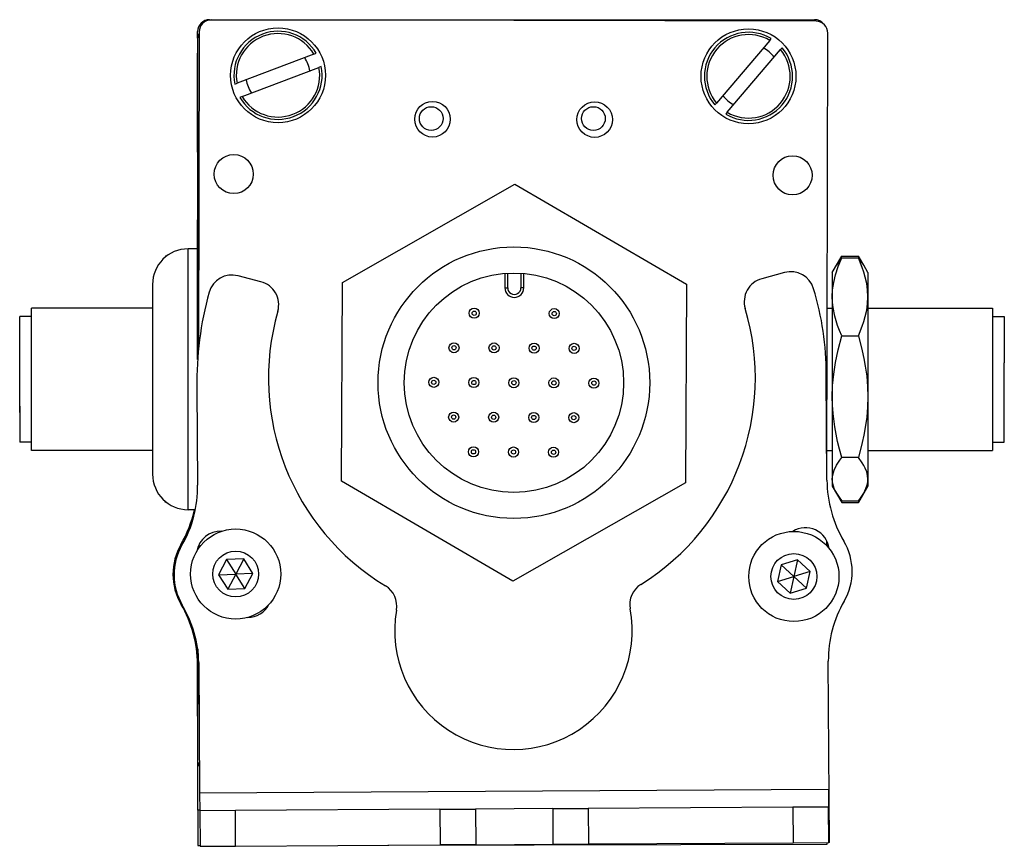
# Model space of a CAD drawing. Extents: x 85 to 1021, y -1042 to 1880.
# Drawn here: x 792 to 875, y -1039 to -970 of the extents above; entities that cross this region are included whole.
import ezdxf

# ---------------------------------------------------------------- set-up
doc = ezdxf.new("R2010")
doc.units = 0
doc.layers.get('0').update_dxf_attribs({"linetype": 'CONTINUOUS'})

msp = doc.modelspace()

# ---------------------------------------------------------------- linework, layer by layer
at = {"color": 7}
for p, q in [((808.294, -969.739), (859.294, -969.739)), ((859.419, -969.869), (808.419, -969.757)), ((807.417, -970.755), (807.358, -997.583)), ((860.335, -1007.973), (860.416, -970.871)), ((807.292, -971.365), (807.292, -998.393)), ((807.463, -1034.951), (860.465, -1034.636)), ((823.315, -1039.359), (860.369, -1039.278))]:
    msp.add_line(p, q, dxfattribs=at)
at = {"color": 7, "ltscale": 0.013875}
msp.add_line((807.294, -971.294), (807.294, -970.739), dxfattribs=at)
at = {"color": 7, "ltscale": 0.17328}
for p, q in [((855.517, -971.488), (851.026, -976.767)), ((811.041, -976.219), (817.522, -973.762))]:
    msp.add_line(p, q, dxfattribs=at)
at = {"color": 7, "ltscale": 0.00507}
for p, q in [((855.517, -971.488), (855.649, -971.333)), ((817.096, -972.64), (817.286, -972.568)), ((817.711, -973.69), (817.522, -973.762)), ((810.426, -975.169), (810.615, -975.097)), ((811.041, -976.219), (810.851, -976.291)), ((851.94, -977.544), (851.808, -977.699))]:
    msp.add_line(p, q, dxfattribs=at)
at = {"color": 7, "ltscale": 0.208745}
msp.add_line((807.292, -980.914), (807.292, -972.565), dxfattribs=at)
at = {"color": 7, "ltscale": 0.173281}
msp.add_line((817.096, -972.64), (810.615, -975.097), dxfattribs=at)
at = {"color": 7, "ltscale": 0.173279}
msp.add_line((851.94, -977.544), (856.431, -972.266), dxfattribs=at)
at = {"color": 7, "ltscale": 0.005071}
msp.add_line((856.563, -972.111), (856.431, -972.266), dxfattribs=at)
at = {"color": 7, "ltscale": 0.005069}
msp.add_line((850.894, -976.921), (851.026, -976.767), dxfattribs=at)
at = {"color": 7, "ltscale": 0.418579}
for p, q in [((819.492, -991.911), (834.033, -983.611)), ((848.408, -1008.798), (833.866, -1017.097))]:
    msp.add_line(p, q, dxfattribs=at)
at = {"color": 7, "ltscale": 0.418578}
for p, q in [((834.033, -983.611), (848.491, -992.055)), ((833.866, -1017.097), (819.408, -1008.654))]:
    msp.add_line(p, q, dxfattribs=at)
at = {"color": 7, "ltscale": 0.294461}
msp.add_line((807.292, -998.393), (807.292, -986.614), dxfattribs=at)
at = {"color": 7, "ltscale": 0.275}
for p, q in [((806.492, -1000.065), (806.492, -989.065)), ((806.492, -1011.065), (806.492, -1000.065))]:
    msp.add_line(p, q, dxfattribs=at)
at = {"color": 7, "ltscale": 0.02}
msp.add_line((807.292, -989.065), (806.492, -989.065), dxfattribs=at)
at = {"color": 7, "ltscale": 0.003665}
msp.add_line((804.595, -989.678), (804.52, -989.804), dxfattribs=at)
at = {"color": 7, "ltscale": 0.00197}
msp.add_line((804.674, -989.678), (804.595, -989.678), dxfattribs=at)
at = {"color": 7, "ltscale": 0.040193}
msp.add_line((860.792, -991.065), (861.596, -989.672), dxfattribs=at)
at = {"color": 7, "ltscale": 0.034807}
for p, q in [((861.596, -989.672), (862.988, -989.672)), ((861.596, -989.812), (862.988, -989.812)), ((861.596, -996.41), (862.988, -996.41)), ((862.988, -1006.662), (861.596, -1006.662)), ((861.596, -1010.317), (862.988, -1010.317)), ((861.596, -1010.457), (862.988, -1010.457))]:
    msp.add_line(p, q, dxfattribs=at)
at = {"color": 7, "ltscale": 0.022428}
msp.add_line((863.437, -990.449), (862.988, -989.672), dxfattribs=at)
at = {"color": 7, "ltscale": 0.017727}
for p, q in [((860.792, -991.065), (861.146, -990.451)), ((860.792, -1009.065), (861.146, -1009.679))]:
    msp.add_line(p, q, dxfattribs=at)
at = {"color": 7, "ltscale": 0.017745}
for p, q in [((863.792, -991.065), (863.437, -990.45)), ((863.792, -1009.065), (863.437, -1009.679))]:
    msp.add_line(p, q, dxfattribs=at)
at = {"color": 7, "ltscale": 0.050063}
msp.add_line((812.632, -991.842), (810.695, -991.335), dxfattribs=at)
at = {"color": 7, "ltscale": 0.030384}
for p, q in [((833.196, -991.135), (833.19, -992.351)), ((834.789, -992.359), (834.796, -991.143))]:
    msp.add_line(p, q, dxfattribs=at)
at = {"color": 7, "ltscale": 0.030834}
for p, q in [((833.435, -992.352), (833.441, -991.118)), ((834.55, -991.124), (834.544, -992.357))]:
    msp.add_line(p, q, dxfattribs=at)
at = {"color": 7, "ltscale": 0.050061}
msp.add_line((856.77, -991.061), (854.839, -991.591), dxfattribs=at)
at = {"color": 7, "ltscale": 0.05116}
for p, q in [((860.792, -991.065), (860.792, -993.111)), ((863.792, -991.065), (863.792, -993.111))]:
    msp.add_line(p, q, dxfattribs=at)
at = {"color": 7, "ltscale": 0.2}
for p, q in [((803.492, -992.065), (803.492, -1000.065)), ((803.492, -1000.065), (803.492, -1008.065))]:
    msp.add_line(p, q, dxfattribs=at)
at = {"color": 7, "ltscale": 0.41858}
for p, q in [((819.408, -1008.654), (819.492, -991.911)), ((848.491, -992.055), (848.408, -1008.798))]:
    msp.add_line(p, q, dxfattribs=at)
at = {"color": 7, "ltscale": 0.006131}
msp.add_line((833.19, -992.351), (833.435, -992.352), dxfattribs=at)
at = {"color": 7, "ltscale": 0.006133}
msp.add_line((834.789, -992.359), (834.544, -992.357), dxfattribs=at)
at = {"color": 7, "ltscale": 0.210628}
for p, q in [((860.792, -993.111), (860.792, -1001.536)), ((863.792, -993.111), (863.792, -1001.536))]:
    msp.add_line(p, q, dxfattribs=at)
at = {"color": 7, "ltscale": 0.214322}
msp.add_line((793.292, -1002.638), (793.292, -994.065), dxfattribs=at)
at = {"color": 7, "ltscale": 0.255}
for p, q in [((803.492, -994.065), (793.292, -994.065)), ((803.492, -1006.065), (793.292, -1006.065))]:
    msp.add_line(p, q, dxfattribs=at)
at = {"color": 7, "ltscale": 0.010652}
msp.add_line((860.366, -994.065), (860.792, -994.065), dxfattribs=at)
msp.add_line((860.366, -994.065), (860.792, -994.065), dxfattribs=at)
at = {"color": 7, "ltscale": 0.2625}
for p, q in [((863.792, -994.065), (874.292, -994.065)), ((863.792, -994.065), (874.292, -994.065)), ((863.792, -1006.065), (874.292, -1006.065))]:
    msp.add_line(p, q, dxfattribs=at)
at = {"color": 7, "ltscale": 0.110402}
msp.add_line((874.292, -994.065), (874.292, -998.481), dxfattribs=at)
at = {"color": 7, "ltscale": 0.189317}
msp.add_line((792.293, -1002.337), (792.293, -994.765), dxfattribs=at)
at = {"color": 7, "ltscale": 0.024974}
for p, q in [((793.292, -994.765), (792.293, -994.765)), ((874.292, -994.765), (875.291, -994.765)), ((874.292, -994.765), (875.291, -994.765)), ((793.292, -1005.365), (792.293, -1005.365)), ((874.292, -1005.365), (875.291, -1005.365))]:
    msp.add_line(p, q, dxfattribs=at)
at = {"color": 7, "ltscale": 0.097522}
msp.add_line((875.291, -994.765), (875.291, -998.666), dxfattribs=at)
at = {"color": 7, "ltscale": 0.01786}
for p, q in [((792.293, -997.787), (792.293, -997.073)), ((792.293, -998.859), (792.293, -998.145)), ((792.293, -1000.279), (792.293, -999.565)), ((792.293, -1001.032), (792.293, -1000.318)), ((792.293, -1002.57), (792.293, -1001.855))]:
    msp.add_line(p, q, dxfattribs=at)
at = {"color": 7, "ltscale": 0.00714}
for p, q in [((792.293, -998.073), (792.293, -997.787)), ((792.293, -999.145), (792.293, -998.859)), ((792.293, -1001.318), (792.293, -1001.032)), ((792.293, -1002.855), (792.293, -1002.57))]:
    msp.add_line(p, q, dxfattribs=at)
at = {"color": 7, "ltscale": 0.002301}
msp.add_line((792.293, -999.237), (792.293, -999.145), dxfattribs=at)
at = {"color": 7, "ltscale": 0.189598}
msp.add_line((874.292, -998.481), (874.292, -1006.065), dxfattribs=at)
at = {"color": 7, "ltscale": 0.167477}
msp.add_line((875.291, -1005.365), (875.291, -998.666), dxfattribs=at)
at = {"color": 7, "ltscale": 0.22251}
msp.add_line((860.339, -1008.583), (860.28, -999.683), dxfattribs=at)
at = {"color": 7, "ltscale": 0.000975037}
msp.add_line((792.293, -1000.318), (792.293, -1000.279), dxfattribs=at)
at = {"color": 7, "ltscale": 0.204425}
msp.add_line((807.232, -1000.804), (807.288, -1008.981), dxfattribs=at)
at = {"color": 7, "ltscale": 0.17384}
for p, q in [((860.792, -1001.536), (860.792, -1008.49)), ((863.792, -1001.536), (863.792, -1008.49))]:
    msp.add_line(p, q, dxfattribs=at)
at = {"color": 7, "ltscale": 0.001207}
msp.add_line((792.293, -1001.871), (792.293, -1001.823), dxfattribs=at)
at = {"color": 7, "ltscale": 0.075682}
msp.add_line((792.293, -1002.337), (792.293, -1005.365), dxfattribs=at)
at = {"color": 7, "ltscale": 0.085678}
msp.add_line((793.292, -1006.065), (793.292, -1002.638), dxfattribs=at)
at = {"color": 7, "ltscale": 0.011307}
msp.add_line((860.34, -1006.065), (860.792, -1006.065), dxfattribs=at)
at = {"color": 7, "ltscale": 0.014372}
for p, q in [((860.792, -1008.49), (860.792, -1009.065)), ((863.792, -1008.49), (863.792, -1009.065))]:
    msp.add_line(p, q, dxfattribs=at)
at = {"color": 7, "ltscale": 0.040192}
msp.add_line((860.792, -1009.065), (861.596, -1010.457), dxfattribs=at)
at = {"color": 7, "ltscale": 0.022375}
msp.add_line((863.436, -1009.682), (862.988, -1010.457), dxfattribs=at)
at = {"color": 7, "ltscale": 0.003664}
msp.add_line((804.595, -1010.451), (804.52, -1010.326), dxfattribs=at)
at = {"color": 7, "ltscale": 0.003248}
msp.add_line((804.595, -1010.451), (804.534, -1010.337), dxfattribs=at)
at = {"color": 7, "ltscale": 0.001968}
msp.add_line((804.674, -1010.451), (804.595, -1010.451), dxfattribs=at)
at = {"color": 7, "ltscale": 0.015291}
msp.add_line((807.103, -1011.065), (806.492, -1011.065), dxfattribs=at)
at = {"color": 7, "ltscale": 0.004996}
msp.add_line((807.322, -1014.207), (807.321, -1014.407), dxfattribs=at)
at = {"color": 7, "ltscale": 0.010413}
msp.add_line((860.322, -1014.096), (860.323, -1013.679), dxfattribs=at)
at = {"color": 7, "ltscale": 0.001664}
msp.add_line((860.367, -1014.129), (860.322, -1014.079), dxfattribs=at)
at = {"color": 7, "ltscale": 0.003868}
msp.add_line((807.292, -1014.298), (807.292, -1014.453), dxfattribs=at)
at = {"color": 7, "ltscale": 0.036084}
for p, q in [((809.732, -1015.267), (809.058, -1016.543)), ((811.174, -1015.212), (809.732, -1015.267)), ((809.732, -1015.267), (810.5, -1016.489)), ((811.174, -1015.212), (810.5, -1016.489)), ((811.943, -1016.434), (811.174, -1015.212)), ((857.871, -1015.289), (857.552, -1016.696)), ((809.058, -1016.543), (810.5, -1016.489)), ((811.943, -1016.434), (810.5, -1016.489)), ((856.173, -1017.124), (857.552, -1016.696)), ((858.611, -1017.677), (857.552, -1016.696)), ((856.173, -1017.124), (857.232, -1018.104)), ((809.827, -1017.765), (811.269, -1017.71)), ((857.232, -1018.104), (858.611, -1017.677))]:
    msp.add_line(p, q, dxfattribs=at)
at = {"color": 7, "ltscale": 0.036085}
for p, q in [((856.492, -1015.716), (856.173, -1017.124)), ((856.492, -1015.716), (857.552, -1016.696)), ((858.93, -1016.269), (857.871, -1015.289)), ((809.058, -1016.543), (809.827, -1017.765)), ((811.269, -1017.71), (810.5, -1016.489)), ((858.93, -1016.269), (857.552, -1016.696)), ((858.611, -1017.677), (858.93, -1016.269))]:
    msp.add_line(p, q, dxfattribs=at)
at = {"color": 7, "ltscale": 0.036083}
for p, q in [((857.871, -1015.289), (856.492, -1015.716)), ((810.5, -1016.489), (809.827, -1017.765)), ((811.269, -1017.71), (811.943, -1016.434)), ((857.552, -1016.696), (857.232, -1018.104))]:
    msp.add_line(p, q, dxfattribs=at)
at = {"color": 7, "ltscale": 0.232967}
msp.add_line((807.303, -1022.836), (807.282, -1032.154), dxfattribs=at)
at = {"color": 7, "ltscale": 0.130627}
msp.add_line((807.292, -1027.98), (807.292, -1022.755), dxfattribs=at)
at = {"color": 7, "ltscale": 0.130609}
msp.add_line((807.292, -1022.755), (807.292, -1027.979), dxfattribs=at)
at = {"color": 7, "ltscale": 0.109342}
msp.add_line((807.292, -1028.472), (807.282, -1024.098), dxfattribs=at)
at = {"color": 7, "ltscale": 0.274773}
msp.add_line((807.389, -1023.961), (807.463, -1034.951), dxfattribs=at)
at = {"color": 7, "ltscale": 0.382403}
msp.add_line((860.545, -1039.136), (860.454, -1023.84), dxfattribs=at)
at = {"color": 7, "ltscale": 0.10138}
msp.add_line((807.309, -1036.394), (807.3, -1032.339), dxfattribs=at)
at = {"color": 7, "ltscale": 0.037501}
for p, q in [((807.463, -1034.951), (807.473, -1036.451)), ((860.465, -1034.636), (860.474, -1036.136))]:
    msp.add_line(p, q, dxfattribs=at)
at = {"color": 7, "ltscale": 0.004077}
msp.add_line((807.472, -1036.394), (807.309, -1036.394), dxfattribs=at)
at = {"color": 7, "ltscale": 0.075}
for p, q in [((807.309, -1036.394), (807.316, -1039.394)), ((827.722, -1036.331), (830.722, -1036.313)), ((837.222, -1036.274), (840.222, -1036.257)), ((860.474, -1036.136), (857.474, -1036.154)), ((807.493, -1039.451), (810.493, -1039.433)), ((830.74, -1039.313), (827.74, -1039.331)), ((837.24, -1039.274), (840.24, -1039.256))]:
    msp.add_line(p, q, dxfattribs=at)
at = {"color": 7, "ltscale": 0.075001}
for p, q in [((810.473, -1036.434), (807.473, -1036.451)), ((830.722, -1036.313), (830.74, -1039.313)), ((837.222, -1036.274), (837.24, -1039.274)), ((857.474, -1036.154), (857.492, -1039.154)), ((860.492, -1039.136), (860.474, -1036.136)), ((857.492, -1039.154), (860.492, -1039.136))]:
    msp.add_line(p, q, dxfattribs=at)
at = {"color": 7, "ltscale": 0.075002}
msp.add_line((807.473, -1036.451), (807.493, -1039.451), dxfattribs=at)
at = {"color": 7, "ltscale": 0.43125}
msp.add_line((827.722, -1036.331), (810.473, -1036.434), dxfattribs=at)
at = {"color": 7, "ltscale": 0.074999}
msp.add_line((810.493, -1039.433), (810.473, -1036.434), dxfattribs=at)
at = {"color": 7, "ltscale": 0.074998}
for p, q in [((827.722, -1036.331), (827.74, -1039.331)), ((840.222, -1036.257), (840.24, -1039.256))]:
    msp.add_line(p, q, dxfattribs=at)
at = {"color": 7, "ltscale": 0.08125}
for p, q in [((833.972, -1036.294), (830.722, -1036.313)), ((837.222, -1036.274), (833.972, -1036.294)), ((830.74, -1039.313), (833.99, -1039.294)), ((833.99, -1039.294), (837.24, -1039.274))]:
    msp.add_line(p, q, dxfattribs=at)
at = {"color": 7, "ltscale": 0.431308}
for p, q in [((857.474, -1036.154), (840.222, -1036.257)), ((840.24, -1039.256), (857.492, -1039.154))]:
    msp.add_line(p, q, dxfattribs=at)
at = {"color": 7, "ltscale": 0.003549}
msp.add_line((860.369, -1039.278), (860.368, -1039.136), dxfattribs=at)
at = {"color": 7, "ltscale": 0.001328}
for p, q in [((860.545, -1039.136), (860.492, -1039.136)), ((807.316, -1039.394), (807.369, -1039.394))]:
    msp.add_line(p, q, dxfattribs=at)
at = {"color": 7, "ltscale": 0.003137}
msp.add_line((807.369, -1039.394), (807.494, -1039.394), dxfattribs=at)
at = {"color": 7, "ltscale": 0.431192}
msp.add_line((810.493, -1039.433), (827.74, -1039.331), dxfattribs=at)
at = {"color": 7}
for points in [[(860.792, -993.111), (860.821, -992.509), (860.908, -991.894), (861.06, -991.252), (861.284, -990.565), (861.596, -989.812)], [(863.792, -993.111), (863.767, -992.551), (863.694, -991.995), (863.575, -991.444), (863.459, -991.033), (863.321, -990.624), (862.988, -989.812)], [(861.596, -996.41), (861.403, -995.961), (861.242, -995.539), (861.002, -994.752), (860.857, -994.018), (860.808, -993.562), (860.792, -993.111)], [(862.988, -996.41), (863.321, -995.598), (863.459, -995.189), (863.575, -994.778), (863.694, -994.227), (863.767, -993.671), (863.792, -993.111)], [(860.792, -1001.536), (860.821, -1000.601), (860.908, -999.645), (861.06, -998.648), (861.284, -997.581), (861.596, -996.41)], [(862.988, -996.41), (863.321, -997.672), (863.459, -998.307), (863.575, -998.945), (863.694, -999.802), (863.767, -1000.666), (863.792, -1001.536)], [(861.596, -1006.662), (861.403, -1005.967), (861.242, -1005.311), (861.109, -1004.686), (861.002, -1004.087), (860.857, -1002.945), (860.808, -1002.236), (860.792, -1001.536)], [(863.792, -1001.536), (863.767, -1002.407), (863.694, -1003.271), (863.575, -1004.127), (863.459, -1004.765), (863.321, -1005.4), (862.988, -1006.662)], [(860.792, -1008.49), (860.828, -1008.114), (860.94, -1007.729), (861.135, -1007.321), (861.428, -1006.876), (861.596, -1006.662)], [(863.792, -1008.49), (863.767, -1008.179), (863.694, -1007.871), (863.575, -1007.566), (863.459, -1007.339), (863.321, -1007.112), (862.988, -1006.662)], [(861.146, -1009.679), (860.945, -1009.264), (860.83, -1008.871), (860.792, -1008.49)], [(863.437, -1009.68), (863.629, -1009.287), (863.75, -1008.891), (863.781, -1008.691), (863.792, -1008.49)]]:
    msp.add_lwpolyline(points, dxfattribs=at)
for centre, radius in [((814.068, -974.43), 4), ((853.728, -974.516), 4), ((827.093, -978.135), 1.5), ((840.763, -978.165), 1.5), ((826.982, -978.076), 1), ((840.652, -978.076), 1), ((810.336, -982.761), 1.65), ((857.445, -982.864), 1.65), ((833.95, -1000.354), 11.45), ((833.95, -1000.354), 9.25), ((830.604, -994.492), 0.425), ((830.604, -994.492), 0.18), ((837.354, -994.526), 0.425), ((837.354, -994.526), 0.18), ((828.902, -997.406), 0.425), ((828.902, -997.406), 0.18), ((832.277, -997.423), 0.425), ((832.277, -997.423), 0.18), ((835.652, -997.44), 0.425), ((835.652, -997.44), 0.18), ((839.027, -997.457), 0.425), ((839.027, -997.457), 0.18), ((827.2, -1000.321), 0.425), ((830.575, -1000.338), 0.425), ((833.95, -1000.354), 0.425), ((837.325, -1000.371), 0.425), ((840.7, -1000.388), 0.425), ((827.2, -1000.321), 0.18), ((830.575, -1000.338), 0.18), ((833.95, -1000.354), 0.18), ((837.325, -1000.371), 0.18), ((840.7, -1000.388), 0.18), ((828.873, -1003.252), 0.425), ((828.873, -1003.252), 0.18), ((832.248, -1003.269), 0.425), ((832.248, -1003.269), 0.18), ((835.622, -1003.286), 0.425), ((835.622, -1003.286), 0.18), ((838.997, -1003.302), 0.425), ((838.997, -1003.302), 0.18), ((830.546, -1006.183), 0.425), ((833.92, -1006.2), 0.425), ((837.295, -1006.217), 0.425), ((830.546, -1006.183), 0.18), ((833.92, -1006.2), 0.18), ((837.295, -1006.217), 0.18), ((810.5, -1016.489), 3.8), ((857.552, -1016.696), 3.8), ((810.5, -1016.489), 1.935), ((857.552, -1016.696), 1.935)]:
    msp.add_circle(centre, radius, dxfattribs=at)
for centre, radius, start, end in [((808.294, -970.739), 1, 90, 179.99999), ((808.417, -970.757), 1, 89.87491, 179.87492), ((859.294, -970.739), 1, 38.09363, 90), ((859.416, -970.869), 1, 359.87492, 89.87491), ((808.292, -971.365), 1, 151.08618, 179.99999), ((814.068, -974.43), 3.717, 30.05018, 191.47225), ((814.068, -974.43), 3.517, 30.58348, 190.93897), ((853.728, -974.516), 3.717, 58.89443, 220.31651), ((853.728, -974.516), 3.517, 59.42773, 219.78321), ((853.728, -974.516), 3.717, 238.89443, 40.31651), ((853.728, -974.516), 3.517, 239.42774, 39.78322), ((853.728, -974.516), 2.7, 36.76589, 62.44507), ((814.068, -974.43), 2.7, 7.92163, 33.60081), ((814.068, -974.43), 3.717, 210.05018, 11.47226), ((814.068, -974.43), 3.517, 210.58348, 10.93896), ((814.068, -974.43), 2.7, 187.92163, 213.60081), ((853.728, -974.516), 2.7, 216.76589, 242.44507), ((806.492, -992.065), 3, 90, 179.99999), ((865.277, -992.885), 4.795, 140.14215, 149.48074), ((868.658, -993.764), 8.162, 149.91299, 153.82889), ((856.078, -993.682), 7.989, 25.43987, 30.12134), ((859.302, -992.89), 4.802, 30.54627, 39.85891), ((857.3, -992.992), 2.002, 16.49427, 105.34093), ((810.188, -993.272), 2.002, 75.34093, 164.1876), ((855.369, -993.521), 2.002, 105.34093, 196.59681), ((812.126, -993.779), 2.002, 344.08506, 75.34093), ((833.99, -992.354), 0.8, 179.71443, 359.71443), ((833.99, -992.354), 0.555, 179.71392, 359.71496), ((835.259, -999.629), 25.021, 359.87577, 16.73775), ((835.382, -1000.288), 28.155, 164.4216, 181.05105), ((833.785, -999.955), 20.52, 301.99119, 16.5968), ((833.785, -999.955), 20.521, 164.08506, 238.69099), ((806.492, -1008.065), 3, 180.00001, 270), ((797.606, -1009.172), 9.684, 329.74438, 1.13189), ((870.687, -1008.478), 10.348, 180.58451, 210.43095), ((865.277, -1007.244), 4.795, 210.51926, 219.85785), ((868.657, -1006.366), 8.16, 206.16282, 210.08732), ((859.302, -1007.239), 4.802, 320.14109, 329.45373), ((855.871, -1006.335), 8.225, 329.9235, 333.75828), ((796.924, -1008.82), 10.348, 330.0351, 347.46883), ((809.207, -1014.88), 2.002, 87.10614, 170.48346), ((858.538, -1014.586), 2.002, 7.40567, 122.48495), ((810.214, -1016.507), 5.005, 149.78572, 210.4645), ((810.305, -1016.554), 5.005, 150.00154, 210.68032), ((858.454, -1014.721), 2.002, 16.53031, 21.05625), ((857.46, -1016.273), 5.005, 330.00154, 30.68032), ((822.081, -1019.197), 2.002, 350.03612, 58.691), ((845.717, -1019.057), 2.002, 121.99119, 190.64606), ((797.272, -1024.12), 10.01, 0.12511, 30.4645), ((797.567, -1024.144), 9.823, 1.07001, 30.84656), ((811.517, -1018.147), 2.002, 270.08882, 332.50323), ((870.464, -1023.78), 10.01, 150.00154, 180.34093), ((833.912, -1021.276), 10.01, 170.03613, 10.64606), ((808.282, -1032.156), 1, 179.87492, 213.3829)]:
    msp.add_arc(centre, radius, start, end, dxfattribs=at)

doc.saveas('drawing.dxf')
